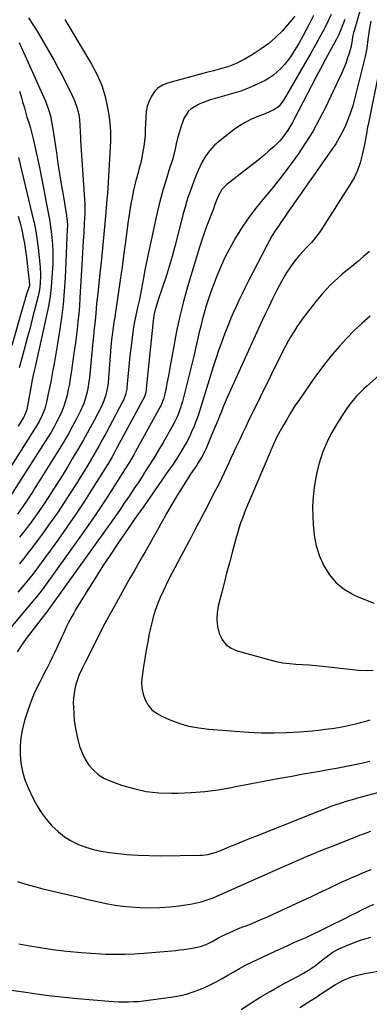
# Model space of a CAD drawing. Units: inches. Extents: x 1862523 to 1867871, y 442390 to 447746.
# Drawn here: x 1863697 to 1863876, y 446697 to 447202 of the extents above; entities that cross this region are included whole.
import ezdxf

# ---------------------------------------------------------------- set-up
doc = ezdxf.new("R2010")
doc.units = ezdxf.units.IN
doc.header["$MEASUREMENT"] = 0
doc.layers.add('7', color=7, linetype='Continuous')
doc.layers.add('8', color=7, linetype='Continuous')

msp = doc.modelspace()

# ---------------------------------------------------------------- linework, layer by layer
at = {"layer": '7', "color": 18}
for points in [[(1863879.57, 447236, 1724), (1863868.23, 447196.74, 1724), (1863868.01, 447195.93, 1724), (1863867.45, 447193.45, 1724), (1863867.04, 447190.77, 1724), (1863866.79, 447189.27, 1724), (1863866.67, 447188.78, 1724), (1863865.53, 447184.8, 1724), (1863864.76, 447182.34, 1724), (1863863.92, 447179.91, 1724), (1863862.95, 447177.52, 1724), (1863861.91, 447175.17, 1724), (1863853.54, 447157.45, 1724), (1863850.41, 447151.24, 1724), (1863847.06, 447145.14, 1724), (1863843.41, 447139.22, 1724), (1863839.55, 447133.43, 1724), (1863835.46, 447127.78, 1724), (1863831.27, 447122.21, 1724), (1863826.93, 447116.75, 1724), (1863822.5, 447111.36, 1724), (1863820.77, 447109.31, 1724), (1863817.17, 447104.82, 1724), (1863813.73, 447100.2, 1724), (1863810.54, 447095.42, 1724), (1863807.51, 447090.51, 1724), (1863806.48, 447088.73, 1724), (1863804.18, 447084.59, 1724), (1863802.02, 447080.38, 1724), (1863800.04, 447076.08, 1724), (1863798.19, 447071.72, 1724), (1863797.49, 447069.98, 1724), (1863796.12, 447066.43, 1724), (1863794.82, 447062.86, 1724), (1863793.61, 447059.26, 1724), (1863792.47, 447055.63, 1724), (1863792.1, 447054.41, 1724), (1863791.22, 447051.37, 1724), (1863790.39, 447048.32, 1724), (1863789.63, 447045.24, 1724), (1863788.92, 447042.16, 1724), (1863788.24, 447039.07, 1724), (1863787.53, 447035.98, 1724), (1863786.79, 447032.9, 1724), (1863786.04, 447029.83, 1724), (1863780.22, 447006.61, 1724), (1863779.76, 447004.92, 1724), (1863779.25, 447003.24, 1724), (1863778.06, 446999.94, 1724), (1863777.38, 446998.33, 1724), (1863775.85, 446995.18, 1724), (1863775.01, 446993.64, 1724), (1863770.35, 446985.57, 1724), (1863767.97, 446981.52, 1724), (1863765.55, 446977.49, 1724), (1863763.07, 446973.51, 1724), (1863760.55, 446969.54, 1724), (1863760.26, 446969.1, 1724), (1863757.84, 446965.39, 1724), (1863755.41, 446961.68, 1724), (1863752.95, 446958, 1724), (1863750.47, 446954.32, 1724), (1863747.97, 446950.66, 1724), (1863745.46, 446947.01, 1724), (1863742.91, 446943.38, 1724), (1863740.34, 446939.76, 1724), (1863713.89, 446902.82, 1724), (1863713.57, 446902.38, 1724), (1863711.56, 446899.76, 1724), (1863711.22, 446899.32, 1724), (1863702.54, 446888.05, 1724), (1863700.73, 446885.63, 1724), (1863698.97, 446883.17, 1724), (1863697.28, 446880.65, 1724), (1863695.65, 446878.1, 1724)], [(1863856.45, 447205.13, 1728), (1863855.09, 447202.22, 1728), (1863853.67, 447199.34, 1728), (1863852.22, 447196.47, 1728), (1863850.72, 447193.64, 1728), (1863849.19, 447190.81, 1728), (1863847.62, 447188.01, 1728), (1863846.03, 447185.22, 1728), (1863832.41, 447161.73, 1728), (1863831.4, 447160.15, 1728), (1863829.63, 447157.99, 1728), (1863827.39, 447156.38, 1728), (1863823.38, 447154.53, 1728), (1863822.22, 447154.06, 1728), (1863818.34, 447152.58, 1728), (1863815.29, 447151.27, 1728), (1863812.35, 447149.78, 1728), (1863809.54, 447148.04, 1728), (1863806.82, 447146.13, 1728), (1863799.52, 447140.51, 1728), (1863796.75, 447138.05, 1728), (1863794.24, 447135.37, 1728), (1863792.12, 447132.38, 1728), (1863790.26, 447129.17, 1728), (1863788.32, 447125.08, 1728), (1863787.13, 447122.35, 1728), (1863786.04, 447119.58, 1728), (1863785.02, 447116.78, 1728), (1863784.17, 447114.33, 1728), (1863783.11, 447111.14, 1728), (1863782.6, 447109.53, 1728), (1863781.62, 447106.32, 1728), (1863780.72, 447103.08, 1728), (1863780.29, 447101.45, 1728), (1863776.29, 447086, 1728), (1863774.92, 447080.89, 1728), (1863773.46, 447075.8, 1728), (1863771.9, 447070.75, 1728), (1863770.25, 447065.72, 1728), (1863767.71, 447058.18, 1728), (1863767.3, 447056.93, 1728), (1863766.18, 447053.15, 1728), (1863765.6, 447050.59, 1728), (1863765.23, 447047.99, 1728), (1863761.98, 447016.4, 1728), (1863761.8, 447014.51, 1728), (1863761.52, 447011.23, 1728), (1863761.06, 447009.57, 1728), (1863760.95, 447009.35, 1728), (1863746.54, 446982.4, 1728), (1863745.96, 446981.32, 1728), (1863744.18, 446978.11, 1728), (1863742.31, 446974.95, 1728), (1863741.67, 446973.9, 1728), (1863734.41, 446962.27, 1728), (1863730.06, 446955.46, 1728), (1863725.62, 446948.71, 1728), (1863721.04, 446942.05, 1728), (1863716.37, 446935.46, 1728), (1863706.5, 446921.84, 1728), (1863703.6, 446917.96, 1728), (1863700.58, 446914.18, 1728), (1863699.03, 446912.32, 1728), (1863695.88, 446908.64, 1728)], [(1863837.82, 447204.3, 1732), (1863836.1, 447202.15, 1732), (1863833.06, 447198.56, 1732), (1863831.46, 447196.79, 1732), (1863828.08, 447193.42, 1732), (1863824.47, 447190.3, 1732), (1863820.6, 447187.51, 1732), (1863815.98, 447184.48, 1732), (1863811.98, 447182.08, 1732), (1863807.79, 447180.01, 1732), (1863805.21, 447178.92, 1732), (1863803.45, 447178.26, 1732), (1863799.85, 447177.2, 1732), (1863796.19, 447176.27, 1732), (1863792.54, 447175.29, 1732), (1863772.64, 447169.87, 1732), (1863770.1, 447168.83, 1732), (1863767.82, 447167.44, 1732), (1863765.95, 447165.54, 1732), (1863764.36, 447163.3, 1732), (1863763.19, 447160.72, 1732), (1863762.27, 447158.06, 1732), (1863761.73, 447155.31, 1732), (1863761.45, 447152.49, 1732), (1863761.25, 447145.98, 1732), (1863761.09, 447143.13, 1732), (1863760.85, 447140.29, 1732), (1863760.49, 447137.47, 1732), (1863760.04, 447134.66, 1732), (1863759.48, 447131.86, 1732), (1863758.86, 447129.07, 1732), (1863758.16, 447126.31, 1732), (1863757.38, 447123.44, 1732), (1863756.6, 447120.62, 1732), (1863755.87, 447117.8, 1732), (1863755.21, 447114.96, 1732), (1863754.44, 447111.25, 1732), (1863753.81, 447107.96, 1732), (1863753.24, 447104.66, 1732), (1863752.73, 447101.35, 1732), (1863752.27, 447098.03, 1732), (1863751.21, 447089.74, 1732), (1863750.29, 447082.73, 1732), (1863749.34, 447075.72, 1732), (1863748.34, 447068.72, 1732), (1863747.32, 447061.72, 1732), (1863745.38, 447048.8, 1732), (1863745.3, 447048.27, 1732), (1863744.71, 447044.54, 1732), (1863744.37, 447041.93, 1732), (1863743.94, 447038.25, 1732), (1863743.61, 447034.56, 1732), (1863742.16, 447016.34, 1732), (1863741.99, 447014.74, 1732), (1863741.06, 447010.01, 1732), (1863740.05, 447006.96, 1732), (1863738.72, 447004.03, 1732), (1863734.96, 446996.82, 1732), (1863732.29, 446991.82, 1732), (1863729.55, 446986.85, 1732), (1863726.71, 446981.93, 1732), (1863723.81, 446977.05, 1732), (1863721.48, 446973.23, 1732), (1863719.09, 446969.34, 1732), (1863716.69, 446965.46, 1732), (1863714.26, 446961.6, 1732), (1863711.81, 446957.75, 1732), (1863709.31, 446953.94, 1732), (1863706.74, 446950.18, 1732), (1863704.08, 446946.48, 1732), (1863701.36, 446942.82, 1732), (1863699.46, 446940.32, 1732), (1863696.84, 446936.96, 1732)], [(1863863.57, 447202.64, 1726), (1863862.54, 447200.06, 1726), (1863861.2, 447196.84, 1726), (1863860.37, 447194.95, 1726), (1863858.98, 447192.18, 1726), (1863857.52, 447189.44, 1726), (1863853.6, 447182.2, 1726), (1863851.16, 447177.67, 1726), (1863848.75, 447173.12, 1726), (1863846.38, 447168.55, 1726), (1863844.02, 447163.97, 1726), (1863837.76, 447151.68, 1726), (1863836.69, 447149.69, 1726), (1863834.36, 447145.81, 1726), (1863831.73, 447142.14, 1726), (1863830.29, 447140.42, 1726), (1863827.08, 447137.26, 1726), (1863824.79, 447135.26, 1726), (1863821.91, 447132.8, 1726), (1863819.01, 447130.38, 1726), (1863816.06, 447128.01, 1726), (1863813.09, 447125.68, 1726), (1863803.07, 447117.97, 1726), (1863800.46, 447115.27, 1726), (1863798.58, 447111.98, 1726), (1863796.89, 447107.67, 1726), (1863796.1, 447105.49, 1726), (1863794.49, 447101.14, 1726), (1863793.68, 447098.97, 1726), (1863792.68, 447096.35, 1726), (1863791.4, 447092.86, 1726), (1863790.17, 447089.35, 1726), (1863789.02, 447085.81, 1726), (1863787.92, 447082.26, 1726), (1863782.89, 447065.3, 1726), (1863780.8, 447057.8, 1726), (1863778.9, 447050.26, 1726), (1863777.27, 447042.65, 1726), (1863775.82, 447035.01, 1726), (1863774.23, 447025.76, 1726), (1863773.69, 447022.71, 1726), (1863773.12, 447019.66, 1726), (1863772.52, 447016.62, 1726), (1863771.89, 447013.59, 1726), (1863770.89, 447008.87, 1726), (1863770.73, 447008.2, 1726), (1863769.23, 447004.38, 1726), (1863768.9, 447003.78, 1726), (1863756.22, 446980.95, 1726), (1863755.45, 446979.58, 1726), (1863753.08, 446975.49, 1726), (1863750.62, 446971.45, 1726), (1863749.78, 446970.12, 1726), (1863743.5, 446960.28, 1726), (1863739.46, 446954.06, 1726), (1863735.35, 446947.89, 1726), (1863731.15, 446941.78, 1726), (1863726.88, 446935.72, 1726), (1863710.17, 446912.38, 1726), (1863708.4, 446909.98, 1726), (1863705.64, 446906.47, 1726), (1863702.8, 446903.03, 1726), (1863677.37, 446872.81, 1726)], [(1863701.31, 447203.35, 1736), (1863703.67, 447200.07, 1736), (1863705.84, 447196.63, 1736), (1863714.48, 447181.49, 1736), (1863716.63, 447177.61, 1736), (1863718.73, 447173.7, 1736), (1863720.73, 447169.74, 1736), (1863722.68, 447165.76, 1736), (1863724.75, 447161.4, 1736), (1863726.21, 447157.65, 1736), (1863727.13, 447153.74, 1736), (1863727.49, 447151.27, 1736), (1863727.76, 447148.19, 1736), (1863727.85, 447145.09, 1736), (1863727.98, 447141.99, 1736), (1863728.07, 447140.44, 1736), (1863729.99, 447112.8, 1736), (1863730.21, 447107.86, 1736), (1863730.17, 447102.91, 1736), (1863729.96, 447097.97, 1736), (1863729.67, 447093.03, 1736), (1863729.41, 447088.9, 1736), (1863729.22, 447085.88, 1736), (1863729.04, 447082.86, 1736), (1863728.87, 447079.83, 1736), (1863727.74, 447059.72, 1736), (1863727.47, 447055.66, 1736), (1863727.15, 447051.6, 1736), (1863726.74, 447047.55, 1736), (1863726.27, 447043.5, 1736), (1863725.75, 447039.46, 1736), (1863725.22, 447035.42, 1736), (1863724.68, 447031.39, 1736), (1863724.11, 447027.35, 1736), (1863723.26, 447021.3, 1736), (1863722.81, 447018.41, 1736), (1863722.31, 447015.52, 1736), (1863721.74, 447012.65, 1736), (1863721.12, 447009.79, 1736), (1863720.37, 447006.96, 1736), (1863719.5, 447004.19, 1736), (1863718.43, 447001.48, 1736), (1863717.24, 446998.81, 1736), (1863715.74, 446995.87, 1736), (1863714.3, 446993.18, 1736), (1863712.76, 446990.54, 1736), (1863711.16, 446987.94, 1736), (1863690.93, 446956.21, 1736)], [(1863719.92, 447202.51, 1734), (1863733.71, 447179.56, 1734), (1863736.51, 447174.24, 1734), (1863738.88, 447168.75, 1734), (1863740.61, 447163.04, 1734), (1863741.91, 447157.16, 1734), (1863742.48, 447153.66, 1734), (1863743.01, 447149.41, 1734), (1863743.36, 447145.15, 1734), (1863743.41, 447140.87, 1734), (1863743.27, 447136.59, 1734), (1863743.08, 447133.91, 1734), (1863742.89, 447130.96, 1734), (1863742.71, 447128.01, 1734), (1863742.53, 447125.06, 1734), (1863742.37, 447122.11, 1734), (1863742.2, 447119.16, 1734), (1863742.01, 447116.21, 1734), (1863741.8, 447113.26, 1734), (1863741.56, 447110.31, 1734), (1863740.84, 447101.57, 1734), (1863740.2, 447094.26, 1734), (1863739.52, 447086.95, 1734), (1863738.78, 447079.64, 1734), (1863738, 447072.34, 1734), (1863736.85, 447061.94, 1734), (1863736.58, 447059.4, 1734), (1863736.31, 447056.86, 1734), (1863736.06, 447054.32, 1734), (1863735.82, 447051.78, 1734), (1863735.48, 447048.01, 1734), (1863735.11, 447044.08, 1734), (1863734.73, 447040.15, 1734), (1863734.6, 447038.84, 1734), (1863732.6, 447018.85, 1734), (1863731.98, 447014.34, 1734), (1863731.54, 447012.11, 1734), (1863730.41, 447007.71, 1734), (1863729.69, 447005.56, 1734), (1863727.87, 447001.41, 1734), (1863725.99, 446997.71, 1734), (1863723.96, 446993.85, 1734), (1863721.88, 446990.03, 1734), (1863719.69, 446986.27, 1734), (1863717.43, 446982.55, 1734), (1863706.32, 446964.75, 1734), (1863704.85, 446962.41, 1734), (1863703.38, 446960.09, 1734), (1863701.9, 446957.77, 1734), (1863700.41, 446955.45, 1734), (1863698.88, 446953.17, 1734), (1863697.31, 446950.91, 1734), (1863695.67, 446948.69, 1734)], [(1863876.81, 447201.77, 1722), (1863875.97, 447197.06, 1722), (1863875.27, 447192.32, 1722), (1863874.78, 447187.93, 1722), (1863873.96, 447183.59, 1722), (1863868.48, 447161.68, 1722), (1863867.53, 447158.24, 1722), (1863866.46, 447154.85, 1722), (1863865.21, 447151.51, 1722), (1863863.86, 447148.21, 1722), (1863862.32, 447144.99, 1722), (1863860.66, 447141.84, 1722), (1863858.82, 447138.8, 1722), (1863856.86, 447135.82, 1722), (1863835.99, 447106.08, 1722), (1863834.33, 447103.71, 1722), (1863832.68, 447101.33, 1722), (1863831.05, 447098.95, 1722), (1863829.42, 447096.57, 1722), (1863827.84, 447094.15, 1722), (1863826.32, 447091.7, 1722), (1863824.89, 447089.19, 1722), (1863823.53, 447086.64, 1722), (1863813.99, 447068.05, 1722), (1863812.42, 447064.96, 1722), (1863810.89, 447061.86, 1722), (1863809.39, 447058.74, 1722), (1863807.91, 447055.6, 1722), (1863806.49, 447052.45, 1722), (1863805.11, 447049.28, 1722), (1863803.79, 447046.07, 1722), (1863802.52, 447042.85, 1722), (1863801.83, 447041.04, 1722), (1863800.29, 447036.89, 1722), (1863798.8, 447032.71, 1722), (1863797.4, 447028.51, 1722), (1863796.04, 447024.29, 1722), (1863789.86, 447004.26, 1722), (1863788.99, 447001.57, 1722), (1863788.08, 446998.89, 1722), (1863787.11, 446996.23, 1722), (1863786.09, 446993.59, 1722), (1863784.99, 446990.99, 1722), (1863783.8, 446988.43, 1722), (1863782.5, 446985.92, 1722), (1863780.54, 446982.48, 1722), (1863778.78, 446979.57, 1722), (1863776.97, 446976.7, 1722), (1863775.1, 446973.86, 1722), (1863773.19, 446971.06, 1722), (1863760.95, 446953.56, 1722), (1863760.08, 446952.32, 1722), (1863757.47, 446948.62, 1722), (1863754.87, 446944.91, 1722), (1863754.01, 446943.66, 1722), (1863747.55, 446934.23, 1722), (1863743.51, 446928.23, 1722), (1863739.54, 446922.19, 1722), (1863735.66, 446916.1, 1722), (1863731.84, 446909.96, 1722), (1863725.54, 446899.64, 1722), (1863724.55, 446897.96, 1722), (1863723.58, 446896.26, 1722), (1863721.78, 446892.81, 1722), (1863720.92, 446891.05, 1722), (1863719.25, 446887.53, 1722), (1863718.43, 446885.75, 1722), (1863715.88, 446880.15, 1722), (1863714.72, 446877.65, 1722), (1863713.53, 446875.16, 1722), (1863712.3, 446872.69, 1722), (1863711.05, 446870.23, 1722), (1863709.78, 446867.78, 1722), (1863708.53, 446865.32, 1722), (1863707.29, 446862.86, 1722), (1863705.69, 446859.65, 1722), (1863704.35, 446856.78, 1722), (1863703.1, 446853.87, 1722), (1863701.99, 446850.9, 1722), (1863700.97, 446847.9, 1722), (1863699.37, 446842.78, 1722), (1863698.26, 446838.49, 1722), (1863697.46, 446834.16, 1722), (1863697.1, 446829.78, 1722), (1863697.04, 446825.35, 1722), (1863697.48, 446820.96, 1722), (1863698.26, 446816.65, 1722), (1863699.55, 446812.46, 1722), (1863701.18, 446808.36, 1722), (1863703.78, 446802.85, 1722), (1863705.79, 446799.05, 1722), (1863708.04, 446795.41, 1722), (1863710.62, 446791.99, 1722), (1863713.42, 446788.73, 1722), (1863716.69, 446785.64, 1722), (1863719.86, 446783.14, 1722), (1863723.32, 446781.05, 1722), (1863726.96, 446779.24, 1722), (1863730.8, 446777.82, 1722), (1863734.7, 446776.62, 1722), (1863738.68, 446775.75, 1722), (1863742.73, 446775.1, 1722), (1863746.02, 446774.72, 1722), (1863751.76, 446774.17, 1722), (1863757.5, 446773.75, 1722), (1863763.26, 446773.55, 1722), (1863769.03, 446773.49, 1722), (1863789.11, 446773.67, 1722), (1863790.54, 446773.73, 1722), (1863793.37, 446774.11, 1722), (1863797.52, 446775.26, 1722), (1863798.87, 446775.75, 1722), (1863800.21, 446776.27, 1722), (1863804.6, 446778.12, 1722), (1863808.12, 446779.58, 1722), (1863811.66, 446781.04, 1722), (1863815.2, 446782.47, 1722), (1863818.74, 446783.89, 1722), (1863845.32, 446794.45, 1722), (1863847.5, 446795.31, 1722), (1863851.87, 446797.02, 1722), (1863854.06, 446797.87, 1722), (1863856.55, 446798.81, 1722), (1863858.45, 446799.5, 1722), (1863862.3, 446800.8, 1722), (1863864.23, 446801.4, 1722), (1863868.12, 446802.55, 1722), (1863870.08, 446803.09, 1722), (1863898.33, 446810.7, 1722)], [(1863696.58, 447190.71, 1738), (1863710.01, 447160.6, 1738), (1863711.47, 447156.89, 1738), (1863712.58, 447153.06, 1738), (1863713.42, 447149.15, 1738), (1863714.08, 447145.21, 1738), (1863715.66, 447134.11, 1738), (1863716.45, 447128.73, 1738), (1863717.28, 447123.35, 1738), (1863718.15, 447117.99, 1738), (1863719.06, 447112.63, 1738), (1863720.55, 447104.12, 1738), (1863720.89, 447101.9, 1738), (1863721.28, 447097.44, 1738), (1863721.29, 447096.32, 1738), (1863721.26, 447095.2, 1738), (1863720.17, 447070.07, 1738), (1863719.74, 447063.18, 1738), (1863719.15, 447056.3, 1738), (1863718.31, 447049.45, 1738), (1863717.29, 447042.62, 1738), (1863716.05, 447035.16, 1738), (1863715.53, 447032.08, 1738), (1863715, 447028.99, 1738), (1863714.45, 447025.91, 1738), (1863713.9, 447022.83, 1738), (1863713.34, 447019.76, 1738), (1863712.75, 447016.68, 1738), (1863712.15, 447013.61, 1738), (1863711.53, 447010.55, 1738), (1863710.63, 447006.21, 1738), (1863709.72, 447002.77, 1738), (1863708.42, 446999.46, 1738), (1863706.82, 446996.28, 1738), (1863705.01, 446993.21, 1738), (1863688.5, 446967.26, 1738)], [(1863696.23, 447131.82, 1742), (1863704, 447099.43, 1742), (1863704.25, 447098.32, 1742), (1863705.11, 447093.85, 1742), (1863705.46, 447091.6, 1742), (1863705.95, 447087.81, 1742), (1863706.26, 447085.35, 1742), (1863706.8, 447080.42, 1742), (1863707.28, 447075.53, 1742), (1863707.49, 447071.62, 1742), (1863707.35, 447067.02, 1742), (1863706.99, 447063.81, 1742), (1863706.34, 447060.64, 1742), (1863703.33, 447048.83, 1742), (1863702.16, 447044.27, 1742), (1863700.95, 447039.72, 1742), (1863699.72, 447035.17, 1742), (1863698.46, 447030.64, 1742), (1863696.53, 447023.78, 1742)], [(1863696.11, 447101.62, 1744), (1863697.04, 447098.13, 1744), (1863697.91, 447094.63, 1744), (1863698.68, 447091.11, 1744), (1863699.36, 447087.57, 1744), (1863699.92, 447084.01, 1744), (1863700.38, 447080.43, 1744), (1863701.91, 447066.77, 1744), (1863701.86, 447065.91, 1744), (1863700.77, 447062.61, 1744), (1863699.75, 447059.47, 1744), (1863699.27, 447057.89, 1744), (1863698.81, 447056.31, 1744), (1863692.87, 447035.36, 1744)], [(1863876.17, 447083.53, 1718), (1863873.13, 447080.98, 1718), (1863870.09, 447078.43, 1718), (1863867.04, 447075.89, 1718), (1863863.99, 447073.36, 1718), (1863862.18, 447071.86, 1718), (1863860.07, 447070.04, 1718), (1863858.02, 447068.16, 1718), (1863856.04, 447066.2, 1718), (1863854.11, 447064.19, 1718), (1863852.24, 447062.11, 1718), (1863850.42, 447060, 1718), (1863848.64, 447057.85, 1718), (1863846.89, 447055.67, 1718), (1863843.83, 447051.76, 1718), (1863842.11, 447049.47, 1718), (1863840.44, 447047.16, 1718), (1863838.85, 447044.78, 1718), (1863837.31, 447042.37, 1718), (1863835.85, 447039.91, 1718), (1863834.43, 447037.43, 1718), (1863833.08, 447034.91, 1718), (1863831.79, 447032.36, 1718), (1863814.03, 446996.29, 1718), (1863812.53, 446993.21, 1718), (1863811.06, 446990.14, 1718), (1863809.6, 446987.05, 1718), (1863807.7, 446982.95, 1718), (1863806.51, 446980.34, 1718), (1863805.31, 446977.74, 1718), (1863804.1, 446975.14, 1718), (1863802.9, 446972.54, 1718), (1863801.66, 446969.91, 1718), (1863800.43, 446967.36, 1718), (1863799.18, 446964.83, 1718), (1863797.9, 446962.3, 1718), (1863796.61, 446959.78, 1718), (1863795.31, 446957.26, 1718), (1863794.01, 446954.75, 1718), (1863792.7, 446952.23, 1718), (1863791.01, 446948.99, 1718), (1863788.85, 446944.86, 1718), (1863786.69, 446940.72, 1718), (1863784.52, 446936.6, 1718), (1863782.35, 446932.47, 1718), (1863773.54, 446915.72, 1718), (1863771.92, 446912.5, 1718), (1863770.37, 446909.25, 1718), (1863768.93, 446905.96, 1718), (1863767.56, 446902.62, 1718), (1863766.34, 446899.24, 1718), (1863765.25, 446895.82, 1718), (1863764.35, 446892.34, 1718), (1863763.57, 446888.83, 1718), (1863763.3, 446887.45, 1718), (1863762.51, 446883.22, 1718), (1863761.74, 446878.98, 1718), (1863761.03, 446874.73, 1718), (1863760.34, 446870.48, 1718), (1863759.58, 446865.58, 1718), (1863759.37, 446862.46, 1718), (1863759.51, 446859.37, 1718), (1863760.18, 446856.36, 1718), (1863761.2, 446853.39, 1718), (1863762.77, 446850.74, 1718), (1863764.65, 446848.4, 1718), (1863767.02, 446846.54, 1718), (1863769.69, 446845, 1718), (1863773.52, 446843.35, 1718), (1863778.45, 446841.52, 1718), (1863783.45, 446840.02, 1718), (1863788.59, 446839.04, 1718), (1863793.8, 446838.39, 1718), (1863814.07, 446836.92, 1718), (1863820.64, 446836.6, 1718), (1863827.2, 446836.48, 1718), (1863833.77, 446836.68, 1718), (1863840.33, 446837.08, 1718), (1863846.67, 446837.61, 1718), (1863850.06, 446837.94, 1718), (1863853.44, 446838.33, 1718), (1863856.82, 446838.8, 1718), (1863860.18, 446839.33, 1718), (1863864.58, 446840.11, 1718), (1863869.17, 446841.14, 1718), (1863871.44, 446841.74, 1718), (1863874.89, 446842.71, 1718), (1863876.52, 446843.14, 1718)], [(1863876.41, 447050.27, 1716), (1863872.3, 447046.67, 1716), (1863868.3, 447042.94, 1716), (1863864.48, 447039.03, 1716), (1863860.78, 447035, 1716), (1863857.23, 447030.83, 1716), (1863853.79, 447026.58, 1716), (1863850.48, 447022.22, 1716), (1863847.28, 447017.78, 1716), (1863840.21, 447007.62, 1716), (1863837.94, 447004.26, 1716), (1863835.76, 447000.86, 1716), (1863833.69, 446997.38, 1716), (1863831.69, 446993.86, 1716), (1863828.87, 446988.7, 1716), (1863826.91, 446984.7, 1716), (1863826.01, 446982.65, 1716), (1863825.57, 446981.62, 1716), (1863825.14, 446980.59, 1716), (1863814.15, 446954.59, 1716), (1863813.13, 446952.1, 1716), (1863812.13, 446949.6, 1716), (1863811.18, 446947.07, 1716), (1863810.26, 446944.54, 1716), (1863809.4, 446941.99, 1716), (1863808.57, 446939.42, 1716), (1863807.8, 446936.84, 1716), (1863807.08, 446934.25, 1716), (1863805.68, 446929, 1716), (1863804.3, 446923.76, 1716), (1863802.93, 446918.53, 1716), (1863801.59, 446913.29, 1716), (1863800.26, 446908.04, 1716), (1863798.63, 446901.56, 1716), (1863798.06, 446898.03, 1716), (1863797.88, 446894.51, 1716), (1863798.28, 446891.01, 1716), (1863799.08, 446887.52, 1716), (1863800.61, 446884.47, 1716), (1863802.58, 446881.89, 1716), (1863805.24, 446880.01, 1716), (1863808.34, 446878.6, 1716), (1863825.06, 446873.94, 1716), (1863828.37, 446873.14, 1716), (1863831.7, 446872.49, 1716), (1863835.06, 446872.06, 1716), (1863838.45, 446871.78, 1716), (1863841.86, 446871.58, 1716), (1863845.26, 446871.35, 1716), (1863848.66, 446871.05, 1716), (1863852.06, 446870.71, 1716), (1863867.5, 446869.03, 1716), (1863870.48, 446868.76, 1716), (1863874.96, 446868.59, 1716), (1863877.94, 446868.7, 1716)], [(1863885.62, 447024.11, 1714), (1863874.55, 447014.27, 1714), (1863873.18, 447013.02, 1714), (1863871.84, 447011.74, 1714), (1863869.25, 447009.08, 1714), (1863866.86, 447006.26, 1714), (1863864.72, 447003.25, 1714), (1863860.62, 446996.95, 1714), (1863858.69, 446993.82, 1714), (1863856.87, 446990.63, 1714), (1863855.19, 446987.37, 1714), (1863853.62, 446984.04, 1714), (1863852.24, 446980.64, 1714), (1863851.01, 446977.19, 1714), (1863850, 446973.67, 1714), (1863849.15, 446970.1, 1714), (1863848.6, 446967.46, 1714), (1863847.77, 446962.52, 1714), (1863847.2, 446957.56, 1714), (1863846.99, 446952.58, 1714), (1863847.03, 446947.57, 1714), (1863847.22, 446943.39, 1714), (1863847.82, 446937.88, 1714), (1863848.85, 446932.48, 1714), (1863850.55, 446927.26, 1714), (1863852.69, 446922.14, 1714), (1863855.58, 446917.55, 1714), (1863858.99, 446913.48, 1714), (1863863.16, 446910.19, 1714), (1863867.83, 446907.43, 1714), (1863868.99, 446906.9, 1714), (1863873.68, 446904.89, 1714), (1863878.43, 446903.02, 1714)], [(1863695.79, 446760.19, 1724), (1863700.06, 446758.82, 1724), (1863704.38, 446757.61, 1724), (1863708.73, 446756.5, 1724), (1863722.71, 446753.2, 1724), (1863726.56, 446752.29, 1724), (1863730.41, 446751.39, 1724), (1863734.26, 446750.48, 1724), (1863738.12, 446749.57, 1724), (1863741.98, 446748.77, 1724), (1863745.87, 446748.09, 1724), (1863749.78, 446747.61, 1724), (1863753.72, 446747.26, 1724), (1863758.68, 446746.95, 1724), (1863763.66, 446746.79, 1724), (1863768.62, 446746.84, 1724), (1863773.57, 446747.19, 1724), (1863778.51, 446747.75, 1724), (1863785.18, 446748.72, 1724), (1863789.91, 446749.73, 1724), (1863794.5, 446751.29, 1724), (1863796, 446751.9, 1724), (1863797.49, 446752.53, 1724), (1863831.8, 446767.8, 1724), (1863834.88, 446769.16, 1724), (1863837.96, 446770.51, 1724), (1863841.05, 446771.84, 1724), (1863844.15, 446773.17, 1724), (1863847.25, 446774.47, 1724), (1863850.37, 446775.76, 1724), (1863853.49, 446777.02, 1724), (1863856.62, 446778.27, 1724), (1863865.69, 446781.84, 1724), (1863871.25, 446783.99, 1724), (1863876.83, 446786.08, 1724)], [(1863696.44, 446728.19, 1726), (1863702.08, 446727.2, 1726), (1863706.32, 446726.47, 1726), (1863713.67, 446725.36, 1726), (1863721.05, 446724.42, 1726), (1863728.45, 446723.75, 1726), (1863735.87, 446723.25, 1726), (1863740.94, 446723.01, 1726), (1863745.84, 446722.87, 1726), (1863750.74, 446722.87, 1726), (1863755.63, 446723.08, 1726), (1863760.53, 446723.42, 1726), (1863776.8, 446724.9, 1726), (1863778.93, 446725.12, 1726), (1863781.06, 446725.36, 1726), (1863785.29, 446725.98, 1726), (1863789.47, 446726.84, 1726), (1863792.4, 446727.93, 1726), (1863795.49, 446729.47, 1726), (1863798.47, 446731.22, 1726), (1863802.51, 446733.18, 1726), (1863804.56, 446734.11, 1726), (1863808.69, 446735.88, 1726), (1863810.77, 446736.72, 1726), (1863813.37, 446737.73, 1726), (1863816.75, 446739.09, 1726), (1863820.11, 446740.49, 1726), (1863823.45, 446741.95, 1726), (1863826.76, 446743.46, 1726), (1863842.91, 446750.95, 1726), (1863846.05, 446752.42, 1726), (1863849.17, 446753.9, 1726), (1863852.3, 446755.39, 1726), (1863855.41, 446756.9, 1726), (1863858.53, 446758.39, 1726), (1863861.67, 446759.85, 1726), (1863864.83, 446761.27, 1726), (1863868, 446762.65, 1726), (1863869.27, 446763.19, 1726), (1863873.1, 446764.81, 1726), (1863876.93, 446766.39, 1726)], [(1863692.55, 446704.52, 1728), (1863700, 446703.38, 1728), (1863706.62, 446702.43, 1728), (1863713.25, 446701.57, 1728), (1863719.89, 446700.83, 1728), (1863726.54, 446700.19, 1728), (1863742.63, 446698.78, 1728), (1863745.14, 446698.6, 1728), (1863747.66, 446698.48, 1728), (1863750.18, 446698.45, 1728), (1863752.71, 446698.47, 1728), (1863755.23, 446698.58, 1728), (1863757.74, 446698.74, 1728), (1863760.25, 446698.98, 1728), (1863762.76, 446699.28, 1728), (1863774.36, 446700.85, 1728), (1863778.4, 446701.56, 1728), (1863782.37, 446702.49, 1728), (1863786.26, 446703.74, 1728), (1863790.08, 446705.21, 1728), (1863791.24, 446705.71, 1728), (1863794.4, 446707.16, 1728), (1863797.52, 446708.7, 1728), (1863800.56, 446710.39, 1728), (1863803.56, 446712.16, 1728), (1863806.55, 446713.95, 1728), (1863809.58, 446715.67, 1728), (1863812.66, 446717.28, 1728), (1863815.79, 446718.81, 1728), (1863827.81, 446724.46, 1728), (1863830.89, 446725.89, 1728), (1863833.99, 446727.3, 1728), (1863837.09, 446728.69, 1728), (1863840.21, 446730.05, 1728), (1863843.6, 446731.52, 1728), (1863846.43, 446732.8, 1728), (1863850.62, 446734.85, 1728), (1863854.78, 446736.94, 1728), (1863863.81, 446741.47, 1728), (1863866.72, 446742.92, 1728), (1863869.63, 446744.36, 1728), (1863872.55, 446745.79, 1728), (1863875.48, 446747.2, 1728), (1863878.42, 446748.57, 1728)], [(1863840.45, 446695.6, 1732), (1863846.13, 446699.23, 1732), (1863848.55, 446700.78, 1732), (1863850.97, 446702.35, 1732), (1863853.38, 446703.94, 1732), (1863855.79, 446705.53, 1732), (1863858.69, 446707.38, 1732), (1863862.77, 446709.55, 1732), (1863867.05, 446711.3, 1732), (1863869.24, 446712.01, 1732), (1863873.74, 446713.06, 1732), (1863883.42, 446714.79, 1732)]]:
    msp.add_polyline3d(points, dxfattribs=at)
at = {"layer": '8', "color": 18}
for points in [[(1863847.49, 447204.56, 1730), (1863845, 447199.79, 1730), (1863842.07, 447194.28, 1730), (1863839.87, 447190.33, 1730), (1863838.72, 447188.38, 1730), (1863837, 447185.59, 1730), (1863835.57, 447183.45, 1730), (1863834.06, 447181.37, 1730), (1863832.43, 447179.37, 1730), (1863830.73, 447177.44, 1730), (1863828.89, 447175.67, 1730), (1863826.93, 447174.03, 1730), (1863824.83, 447172.6, 1730), (1863822.61, 447171.32, 1730), (1863820.5, 447170.24, 1730), (1863817.11, 447168.62, 1730), (1863813.66, 447167.14, 1730), (1863810.14, 447165.86, 1730), (1863806.56, 447164.71, 1730), (1863794.63, 447161.26, 1730), (1863790.46, 447159.82, 1730), (1863788.44, 447158.92, 1730), (1863784.7, 447156.73, 1730), (1863783.17, 447155.31, 1730), (1863781.02, 447151.68, 1730), (1863780.48, 447150.2, 1730), (1863779.5, 447147.36, 1730), (1863778.6, 447144.49, 1730), (1863777.81, 447141.6, 1730), (1863777.1, 447138.68, 1730), (1863776.18, 447134.54, 1730), (1863775.09, 447130.62, 1730), (1863774.15, 447127.72, 1730), (1863773.84, 447126.74, 1730), (1863771.68, 447119.85, 1730), (1863770.36, 447115.42, 1730), (1863769.12, 447110.97, 1730), (1863768, 447106.48, 1730), (1863766.96, 447101.98, 1730), (1863761.65, 447077.44, 1730), (1863760.77, 447073.08, 1730), (1863760.4, 447070.88, 1730), (1863759.69, 447066.49, 1730), (1863759.31, 447064.3, 1730), (1863758.43, 447059.94, 1730), (1863758.04, 447058.18, 1730), (1863757.29, 447054.86, 1730), (1863756.51, 447051.54, 1730), (1863755.79, 447048.22, 1730), (1863755.51, 447046.54, 1730), (1863755.26, 447044.86, 1730), (1863753.79, 447033.54, 1730), (1863753.35, 447029.95, 1730), (1863752.95, 447026.35, 1730), (1863752.59, 447022.75, 1730), (1863752.27, 447019.15, 1730), (1863751.84, 447013.79, 1730), (1863751.74, 447012.87, 1730), (1863751.17, 447010.13, 1730), (1863750.18, 447007.52, 1730), (1863749.77, 447006.68, 1730), (1863740.96, 446990.08, 1730), (1863739.2, 446986.82, 1730), (1863737.41, 446983.57, 1730), (1863735.57, 446980.34, 1730), (1863733.71, 446977.13, 1730), (1863731.81, 446973.95, 1730), (1863729.89, 446970.77, 1730), (1863727.94, 446967.62, 1730), (1863725.97, 446964.47, 1730), (1863723.15, 446960.03, 1730), (1863719.71, 446954.71, 1730), (1863716.18, 446949.44, 1730), (1863712.54, 446944.26, 1730), (1863708.82, 446939.12, 1730), (1863702.93, 446931.17, 1730), (1863700.91, 446928.5, 1730), (1863698.85, 446925.86, 1730), (1863696.74, 446923.27, 1730)], [(1863881.49, 447178.32, 1720), (1863875.41, 447148.51, 1720), (1863875.18, 447147.34, 1720), (1863874.56, 447143.83, 1720), (1863873.92, 447140.32, 1720), (1863873.69, 447139.16, 1720), (1863872.44, 447133.16, 1720), (1863871.35, 447129.09, 1720), (1863869.98, 447125.13, 1720), (1863868.19, 447121.34, 1720), (1863866.11, 447117.67, 1720), (1863852.05, 447095.68, 1720), (1863850.33, 447093.16, 1720), (1863848.51, 447090.71, 1720), (1863846.54, 447088.38, 1720), (1863844.03, 447085.67, 1720), (1863842.15, 447083.67, 1720), (1863840.32, 447081.62, 1720), (1863838.57, 447079.51, 1720), (1863836.87, 447077.35, 1720), (1863835.27, 447075.12, 1720), (1863833.74, 447072.83, 1720), (1863832.34, 447070.48, 1720), (1863831.01, 447068.07, 1720), (1863828.7, 447063.6, 1720), (1863826.47, 447059.22, 1720), (1863824.29, 447054.81, 1720), (1863822.18, 447050.36, 1720), (1863820.12, 447045.9, 1720), (1863803.27, 447008.57, 1720), (1863802.23, 447006.22, 1720), (1863801.22, 447003.86, 1720), (1863800.23, 447001.49, 1720), (1863799.27, 446999.1, 1720), (1863798.32, 446996.71, 1720), (1863797.36, 446994.33, 1720), (1863796.38, 446991.95, 1720), (1863795.4, 446989.58, 1720), (1863792.24, 446982.08, 1720), (1863791.76, 446980.99, 1720), (1863790.11, 446977.84, 1720), (1863788.24, 446974.82, 1720), (1863787.59, 446973.82, 1720), (1863784.13, 446968.67, 1720), (1863781.78, 446965.08, 1720), (1863779.47, 446961.46, 1720), (1863777.25, 446957.79, 1720), (1863775.08, 446954.09, 1720), (1863772.16, 446949, 1720), (1863770.77, 446946.55, 1720), (1863769.39, 446944.09, 1720), (1863768.03, 446941.63, 1720), (1863766.68, 446939.16, 1720), (1863765.32, 446936.69, 1720), (1863763.95, 446934.23, 1720), (1863762.56, 446931.78, 1720), (1863761.15, 446929.35, 1720), (1863759.71, 446926.89, 1720), (1863757.58, 446923.22, 1720), (1863755.47, 446919.54, 1720), (1863753.37, 446915.86, 1720), (1863751.29, 446912.16, 1720), (1863745.37, 446901.58, 1720), (1863743.32, 446897.85, 1720), (1863741.29, 446894.11, 1720), (1863739.32, 446890.33, 1720), (1863737.38, 446886.54, 1720), (1863730.56, 446873.04, 1720), (1863728.82, 446869.53, 1720), (1863727.19, 446865.98, 1720), (1863725.66, 446861.39, 1720), (1863725.06, 446859.06, 1720), (1863724.39, 446854.32, 1720), (1863724.32, 446851.91, 1720), (1863724.36, 446849.86, 1720), (1863724.53, 446846.43, 1720), (1863724.83, 446843, 1720), (1863725.32, 446839.6, 1720), (1863725.94, 446836.22, 1720), (1863726.61, 446833.07, 1720), (1863727.58, 446829.6, 1720), (1863728.82, 446826.24, 1720), (1863730.47, 446823.07, 1720), (1863732.38, 446820.01, 1720), (1863734.72, 446817.33, 1720), (1863737.31, 446814.99, 1720), (1863740.29, 446813.16, 1720), (1863743.52, 446811.67, 1720), (1863749.09, 446809.72, 1720), (1863755.37, 446807.88, 1720), (1863761.72, 446806.5, 1720), (1863768.19, 446805.79, 1720), (1863774.73, 446805.53, 1720), (1863777.77, 446805.58, 1720), (1863784.73, 446805.87, 1720), (1863791.67, 446806.4, 1720), (1863798.56, 446807.32, 1720), (1863805.43, 446808.49, 1720), (1863807.53, 446808.91, 1720), (1863814.72, 446810.31, 1720), (1863821.91, 446811.69, 1720), (1863829.11, 446813.03, 1720), (1863836.32, 446814.34, 1720), (1863842.18, 446815.4, 1720), (1863846.46, 446816.16, 1720), (1863850.73, 446816.92, 1720), (1863855.02, 446817.68, 1720), (1863859.3, 446818.43, 1720), (1863863.57, 446819.21, 1720), (1863867.83, 446820.06, 1720), (1863872.08, 446820.99, 1720), (1863876.31, 446821.97, 1720)], [(1863696.69, 447165.83, 1740), (1863697.57, 447163.11, 1740), (1863698.38, 447160.35, 1740), (1863699.25, 447157.17, 1740), (1863700.59, 447152.48, 1740), (1863701.3, 447150.14, 1740), (1863702.32, 447146.81, 1740), (1863702.93, 447144.8, 1740), (1863703.68, 447142.09, 1740), (1863703.84, 447141.4, 1740), (1863705.83, 447132.06, 1740), (1863706.95, 447126.7, 1740), (1863708.04, 447121.33, 1740), (1863709.1, 447115.95, 1740), (1863710.12, 447110.57, 1740), (1863711.64, 447102.42, 1740), (1863712.07, 447099.98, 1740), (1863712.82, 447095.09, 1740), (1863713.36, 447090.73, 1740), (1863713.68, 447087.32, 1740), (1863713.87, 447083.9, 1740), (1863713.89, 447080.48, 1740), (1863713.79, 447077.06, 1740), (1863713.4, 447070.22, 1740), (1863713, 447065.29, 1740), (1863712.44, 447060.39, 1740), (1863711.63, 447055.52, 1740), (1863710.66, 447050.67, 1740), (1863704.72, 447024.39, 1740), (1863704.23, 447022.21, 1740), (1863703.74, 447020.02, 1740), (1863703.07, 447016.74, 1740), (1863702.86, 447015.64, 1740), (1863700.5, 447002.48, 1740), (1863700.24, 447001.4, 1740), (1863699.4, 446999.35, 1740), (1863698.85, 446998.39, 1740), (1863696.09, 446993.91, 1740)], [(1863810.39, 446694.61, 1730), (1863815.24, 446697.79, 1730), (1863820.16, 446700.87, 1730), (1863825.17, 446703.8, 1730), (1863830.23, 446706.64, 1730), (1863839.63, 446711.71, 1730), (1863842.24, 446713.17, 1730), (1863844.82, 446714.68, 1730), (1863848.54, 446717.19, 1730), (1863849.72, 446718.11, 1730), (1863852.86, 446720.66, 1730), (1863853.88, 446721.46, 1730), (1863857.03, 446723.73, 1730), (1863860.39, 446725.63, 1730), (1863861.57, 446726.16, 1730), (1863867.43, 446728.62, 1730), (1863869.72, 446729.51, 1730), (1863872.04, 446730.33, 1730), (1863876.76, 446731.67, 1730)]]:
    msp.add_polyline3d(points, dxfattribs=at)

doc.saveas('drawing.dxf')
